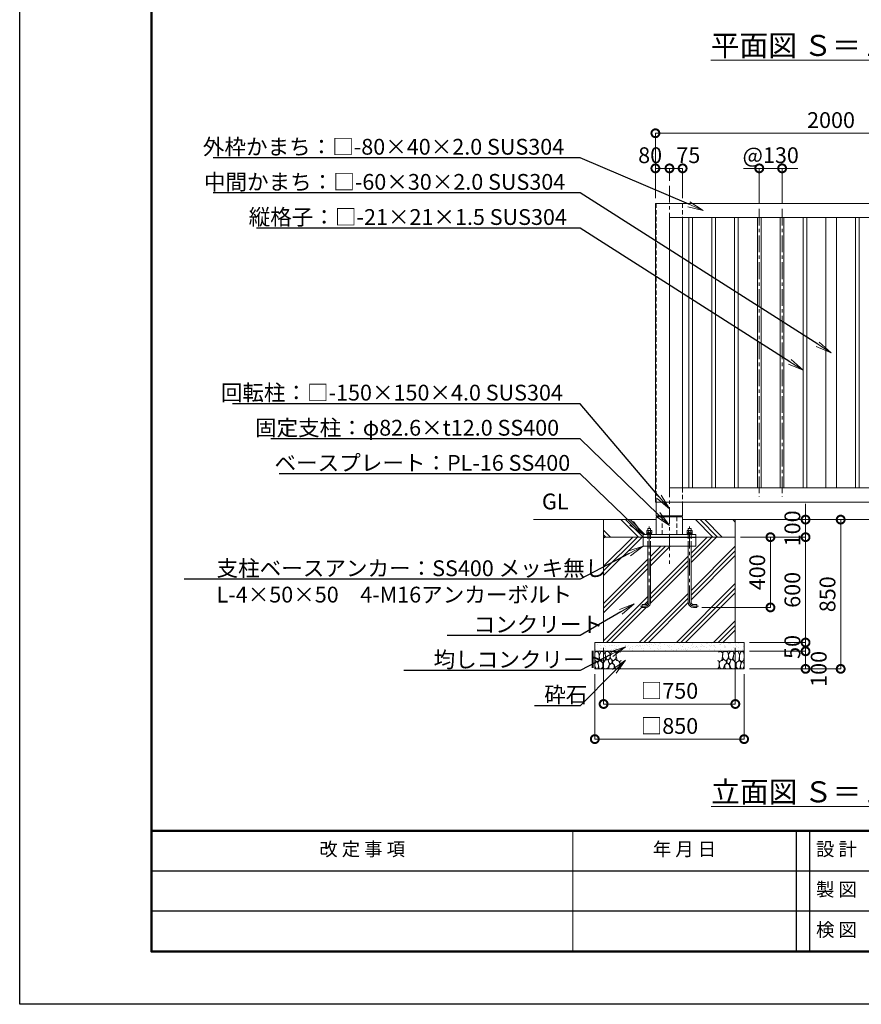
# Model space of a CAD drawing. Extents: x 0 to 12600, y 0 to 8910.
# Drawn here: x 0 to 4792, y 0 to 5607 of the extents above; entities that cross this region are included whole.
import ezdxf
from ezdxf import colors
from ezdxf.entities.mleader import LeaderData, LeaderLine
from ezdxf.enums import TextEntityAlignment as Align
from ezdxf.math import Vec2, Vec3

# ---------------------------------------------------------------- set-up
doc = ezdxf.new("R2010")
doc.units = 0
doc.header["$MEASUREMENT"] = 0
doc.header["$PDMODE"] = 1
doc.linetypes.add('CENTER', pattern=[50.8, 31.75, -6.35, 6.35, -6.35])
doc.linetypes.add('DASHED', pattern=[19.05, 12.7, -6.35])
doc.layers.get('0').update_dxf_attribs({"linetype": 'CONTINUOUS'})
doc.layers.get('DefPoints').update_dxf_attribs({"linetype": 'CONTINUOUS'})
for name, color, linetype, lineweight in [('FRAM3', 1, 'CONTINUOUS', 50), ('ハッチング', 8, 'CONTINUOUS', 5), ('ボルト・ナット', 8, 'CONTINUOUS', 9), ('基準線', 6, 'CENTER', 18), ('外形線', 7, 'CONTINUOUS', 18), ('寸法線', 3, 'CONTINUOUS', 18), ('文字', 4, 'CONTINUOUS', 18), ('文字引出', 4, 'CONTINUOUS', 18), ('枠線', 7, 'CONTINUOUS', 30), ('細線', 8, 'CONTINUOUS', 5), ('隠れ線', 5, 'DASHED', 18)]:
    doc.layers.add(name, color=color, linetype=linetype, lineweight=lineweight)
doc.styles.get("Standard").update_dxf_attribs({"font": 'TXT.SHX', "bigfont": 'bigfont.shx'})
doc.dimstyles.new('30ベース', dxfattribs={"dimscale": 30, "dimtxt": 3, "dimasz": 3, "dimexe": 0, "dimexo": 1, "dimgap": 1, "dimtad": 3, "dimdec": 1, "dimdsep": 46, "dimtxsty": 'Standard', "dimblk": 'DOTSMALL', "dimcen": 0, "dimclrd": 256, "dimclre": 256, "dimclrt": 7, "dimadec": 3, "dimazin": 2, "dimtfac": 1, "dimtdec": 1, "dimtix": 1, "dimtmove": 2, "dimatfit": 2, "dimldrblk": 'OPEN', "dimfxl": 0, "dimtolj": 1, "dimlwd": -1, "dimlwe": -1, "dimarcsym": 0})

# ---------------------------------------------------------------- blocks, each defined once
blk = doc.blocks.new('A$C5FE242B8')
at = {"layer": '細線'}
for points in [[(15.7, 99.5), (6.7, 96.9), (0.9, 92.9), (0.3, 72.2), (0.6, 50.1), (12.2, 39.5), (27, 49.1), (25.7, 74), (22.1, 89.1), (15.7, 99.5)], [(56.5, 87.9), (48.1, 97), (33.7, 99.2), (26, 80), (25.7, 73.1), (29.9, 45), (46.5, 34.7), (61.7, 52.6), (60.2, 77), (56.5, 87.9)], [(80.7, 95.1), (71.7, 99), (62.6, 98.8), (58.9, 83.1), (62.3, 67.7), (67.7, 52), (86.1, 59.2), (89.4, 83.3), (80.7, 95.1)], [(97.3, 49.5), (93.1, 57.1), (84.3, 58), (76.2, 49.5), (80.7, 35.9), (87.1, 26), (98.2, 35.6), (97.3, 49.5)], [(106.3, 98.4), (92.9, 95.8), (88.6, 76), (88.3, 73.7), (89.8, 58.6), (94.3, 56.2), (102.5, 43.5), (117.9, 56.2), (122, 70.2), (120.2, 95.8), (106.3, 98.4)], [(146.6, 94.3), (132.7, 99.2), (123.1, 92.3), (121.4, 84.2), (122.4, 69.8), (126.7, 50.4), (138.1, 42), (149.3, 47.1)], [(15.4, 36), (8.8, 40.7), (2.1, 37.2), (0, 16.9), (7, 0.3), (18.7, 2.7), (20.6, 19.3), (15.4, 36)], [(34.5, 41.4), (22.4, 45.6), (16.3, 35.9), (20.6, 18.4), (24.8, 0.3), (35.7, 0.6), (45.3, 9.1), (45.6, 32.9), (42, 37.5), (34.5, 41.4)], [(73.8, 53.8), (59.8, 50.4), (50.5, 37.8), (45.6, 26.6), (45.9, 6.9), (57.7, 0.3), (75, 3.3), (84, 26.9), (73.8, 53.8)], [(99.1, 32), (93.1, 30.2), (82.2, 21.4), (80.4, 1.5), (97.9, 0), (110, 3.9), (110.6, 23.3), (99.1, 32)], [(125.4, 48.6), (116.7, 54.4), (100.4, 41.1), (102.2, 30.2), (112.1, 22), (116.7, 3.3), (126.3, 0.3), (138.1, 6), (141.5, 29.9), (136.9, 43.2), (125.4, 48.6)], [(149.3, 46.9), (142.4, 41.1), (141.5, 30.5), (142.4, 12.1), (149, 0.9), (149.3, 0.9)]]:
    blk.add_lwpolyline(points, dxfattribs=at)
blk = doc.blocks.new('快工房表題欄2')
at = {"layer": 'FRAM3'}
for p, q in [((0, 22.5), (-377.5, 22.5)), ((-377.5, 22.5), (-377.5, 0)), ((0, 0), (-377.5, 0))]:
    blk.add_line(p, q, dxfattribs=at)
at = {"layer": '枠線'}
for p, q in [((-257.5, 22.5), (-257.5, 0)), ((-255, 22.5), (-255, 0)), ((-206.1, 15), (-377.5, 15)), ((-206.1, 7.5), (-377.5, 7.5))]:
    blk.add_line(p, q, dxfattribs=at)
at = {"layer": '細線'}
blk.add_line((-299.06, 22.5), (-299.06, 0), dxfattribs=at)
at = {"layer": '文字', "char_height": 2.5, "attachment_point": 5}
for s, insert, width in [('改 定 事 項', (-338.28, 18.75), 65), ('年 月 日', (-278.28, 18.75), 30), ('設 計', (-250, 18.75), 10), ('製 図', (-250, 11.25), 10), ('検 図', (-250, 3.75), 10)]:
    blk.add_mtext(s, dxfattribs=dict(at, insert=insert, width=width))
at = {"layer": '文字'}
for tag, p in [('設計', (-240, 18.75)), ('製品名称', (-144.63, 18.75)), ('図面番号', (-70.65, 18.75)), ('改定事項１', (-338.28, 11.25)), ('改定年月日１', (-278.28, 11.25)), ('製図', (-240, 11.25)), ('縮尺', (-215, 11.25)), ('型番', (-144.63, 11.25)), ('管理番号', (-70.65, 11.25)), ('改定事項２', (-338.28, 3.75)), ('改定年月日２', (-278.28, 3.75)), ('検図', (-240, 3.75)), ('物件名称', (-144.63, 3.75)), ('年月日', (-70.65, 3.75))]:
    blk.add_attdef(tag, text='', height=2.5, dxfattribs=at).set_placement(p, align=Align.MIDDLE_CENTER)
blk = doc.blocks.new('_DotSmall')
at = {"layer": 'FRAM3', "color": 0, "const_width": 0.5}
blk.add_lwpolyline([(-0.0625, 0, 1), (0.0625, 0, 1)], format="xyb", close=True, dxfattribs=at)
blk = doc.blocks.new('*D402')
at = {"layer": 'DefPoints', "color": 0}
for p in [(3700, 4760), (3700, 4660), (3775, 4560)]:
    blk.add_point(p, dxfattribs=at)
at = {"layer": '寸法線'}
for p, q in [((3700, 4690), (3700, 4760)), ((3775, 4760), (3700, 4760)), ((3775, 4590), (3775, 4760))]:
    blk.add_line(p, q, dxfattribs=at)
at = {"layer": '寸法線', "xscale": 90, "yscale": 90, "zscale": 90, "rotation": 180}
blk.add_blockref('_DotSmall', (3700, 4760), dxfattribs=at)
at = {"layer": '寸法線', "xscale": 90, "yscale": 90, "zscale": 90}
blk.add_blockref('_DotSmall', (3775, 4760), dxfattribs=at)
at = {"layer": '寸法線', "color": 7, "insert": (3807.5, 4835), "char_height": 90, "attachment_point": 5}
blk.add_mtext('\\A1;75', dxfattribs=at)
blk = doc.blocks.new('_OPEN')
at = {"color": 0, "linetype": 'ByBlock'}
for p, q in [((-1, 0.167), (0, 0)), ((0, 0), (-1, -0.167)), ((0, 0), (-1, 0))]:
    blk.add_line(p, q, dxfattribs=at)
blk = doc.blocks.new('*D403')
at = {"layer": 'DefPoints', "color": 0}
for p in [(3620, 4760), (3700, 4660), (3620, 4560)]:
    blk.add_point(p, dxfattribs=at)
at = {"layer": '寸法線'}
for p, q in [((3620, 4590), (3620, 4760)), ((3700, 4760), (3620, 4760)), ((3700, 4690), (3700, 4760))]:
    blk.add_line(p, q, dxfattribs=at)
at = {"layer": '寸法線', "xscale": 90, "yscale": 90, "zscale": 90, "rotation": 180}
blk.add_blockref('_DotSmall', (3620, 4760), dxfattribs=at)
at = {"layer": '寸法線', "xscale": 90, "yscale": 90, "zscale": 90}
blk.add_blockref('_DotSmall', (3700, 4760), dxfattribs=at)
at = {"layer": '寸法線', "color": 7, "insert": (3590, 4835), "char_height": 90, "attachment_point": 5}
blk.add_mtext('\\A1;80', dxfattribs=at)
blk = doc.blocks.new('*D404')
at = {"layer": 'DefPoints', "color": 0}
for p in [(4211.5, 4760), (4211.5, 4530), (4341.5, 4530)]:
    blk.add_point(p, dxfattribs=at)
at = {"layer": '寸法線'}
for p, q in [((4211.5, 4760), (4121.5, 4760)), ((4211.5, 4560), (4211.5, 4760)), ((4341.5, 4760), (4211.5, 4760)), ((4341.5, 4560), (4341.5, 4760)), ((4341.5, 4760), (4431.5, 4760))]:
    blk.add_line(p, q, dxfattribs=at)
at = {"layer": '寸法線', "xscale": 90, "yscale": 90, "zscale": 90}
blk.add_blockref('_DotSmall', (4211.5, 4760), dxfattribs=at)
at = {"layer": '寸法線', "xscale": 90, "yscale": 90, "zscale": 90, "rotation": 180}
blk.add_blockref('_DotSmall', (4341.5, 4760), dxfattribs=at)
at = {"layer": '寸法線', "color": 7, "insert": (4276.5, 4835), "char_height": 90, "attachment_point": 5}
blk.add_mtext('\\A1;@130', dxfattribs=at)
blk = doc.blocks.new('*D408')
at = {"layer": 'DefPoints', "color": 0}
for p in [(4075, 2660), (4125, 2060), (4475, 2060)]:
    blk.add_point(p, dxfattribs=at)
at = {"layer": '寸法線'}
for p, q in [((4105, 2660), (4475, 2660)), ((4475, 2660), (4475, 2060)), ((4155, 2060), (4475, 2060))]:
    blk.add_line(p, q, dxfattribs=at)
at = {"layer": '寸法線', "xscale": 90, "yscale": 90, "zscale": 90}
for p, rotation in [((4475, 2660), 90), ((4475, 2060), 270)]:
    blk.add_blockref('_DotSmall', p, dxfattribs=dict(at, rotation=rotation))
at = {"layer": '寸法線', "color": 7, "insert": (4400, 2360), "char_height": 90, "attachment_point": 5, "rotation": 90}
blk.add_mtext('\\A1;600', dxfattribs=at)
blk = doc.blocks.new('*D409')
at = {"layer": 'DefPoints', "color": 0}
for p in [(4075, 2660), (3855, 2260), (4275, 2260)]:
    blk.add_point(p, dxfattribs=at)
at = {"layer": '寸法線'}
for p, q in [((4105, 2660), (4275, 2660)), ((4275, 2660), (4275, 2260)), ((3885, 2260), (4275, 2260))]:
    blk.add_line(p, q, dxfattribs=at)
at = {"layer": '寸法線', "xscale": 90, "yscale": 90, "zscale": 90}
for p, rotation in [((4275, 2660), 90), ((4275, 2260), 270)]:
    blk.add_blockref('_DotSmall', p, dxfattribs=dict(at, rotation=rotation))
at = {"layer": '寸法線', "color": 7, "insert": (4200, 2460), "char_height": 90, "attachment_point": 5, "rotation": 90}
blk.add_mtext('\\A1;400', dxfattribs=at)
blk = doc.blocks.new('*D410')
at = {"layer": 'DefPoints', "color": 0}
for p in [(3325, 2060), (4075, 2060), (3325, 1710)]:
    blk.add_point(p, dxfattribs=at)
at = {"layer": '寸法線'}
for p, q in [((3325, 2030), (3325, 1710)), ((4075, 2030), (4075, 1710)), ((4075, 1710), (3325, 1710))]:
    blk.add_line(p, q, dxfattribs=at)
at = {"layer": '寸法線', "xscale": 90, "yscale": 90, "zscale": 90, "rotation": 180}
blk.add_blockref('_DotSmall', (3325, 1710), dxfattribs=at)
at = {"layer": '寸法線', "xscale": 90, "yscale": 90, "zscale": 90}
blk.add_blockref('_DotSmall', (4075, 1710), dxfattribs=at)
at = {"layer": '寸法線', "color": 7, "insert": (3700, 1785), "char_height": 90, "attachment_point": 5}
blk.add_mtext('\\A1;□750', dxfattribs=at)
blk = doc.blocks.new('*D411')
at = {"layer": 'DefPoints', "color": 0}
for p in [(3275, 1910), (4125, 1910), (3275, 1510)]:
    blk.add_point(p, dxfattribs=at)
at = {"layer": '寸法線'}
for p, q in [((3275, 1880), (3275, 1510)), ((4125, 1880), (4125, 1510)), ((4125, 1510), (3275, 1510))]:
    blk.add_line(p, q, dxfattribs=at)
at = {"layer": '寸法線', "xscale": 90, "yscale": 90, "zscale": 90, "rotation": 180}
blk.add_blockref('_DotSmall', (3275, 1510), dxfattribs=at)
at = {"layer": '寸法線', "xscale": 90, "yscale": 90, "zscale": 90}
blk.add_blockref('_DotSmall', (4125, 1510), dxfattribs=at)
at = {"layer": '寸法線', "color": 7, "insert": (3700, 1585), "char_height": 90, "attachment_point": 5}
blk.add_mtext('\\A1;□850', dxfattribs=at)
blk = doc.blocks.new('*D365')
at = {"layer": 'DefPoints', "color": 0}
for p in [(4075, 2760), (4075, 2660), (4475, 2660)]:
    blk.add_point(p, dxfattribs=at)
at = {"layer": '寸法線'}
for p, q in [((4475, 2760), (4475, 2850)), ((4105, 2760), (4475, 2760)), ((4475, 2760), (4475, 2660)), ((4105, 2660), (4475, 2660)), ((4475, 2660), (4475, 2570))]:
    blk.add_line(p, q, dxfattribs=at)
at = {"layer": '寸法線', "xscale": 90, "yscale": 90, "zscale": 90}
for p, rotation in [((4475, 2760), 270), ((4475, 2660), 90)]:
    blk.add_blockref('_DotSmall', p, dxfattribs=dict(at, rotation=rotation))
at = {"layer": '寸法線', "color": 7, "insert": (4400, 2710), "char_height": 90, "attachment_point": 5, "rotation": 90}
blk.add_mtext('\\A1;100', dxfattribs=at)
blk = doc.blocks.new('*D366')
at = {"layer": 'DefPoints', "color": 0}
for p in [(3620, 4960), (3620, 4560), (5620, 4560)]:
    blk.add_point(p, dxfattribs=at)
at = {"layer": '寸法線'}
for p, q in [((3620, 4590), (3620, 4960)), ((5620, 4960), (3620, 4960)), ((5620, 4590), (5620, 4960))]:
    blk.add_line(p, q, dxfattribs=at)
at = {"layer": '寸法線', "xscale": 90, "yscale": 90, "zscale": 90, "rotation": 180}
blk.add_blockref('_DotSmall', (3620, 4960), dxfattribs=at)
at = {"layer": '寸法線', "xscale": 90, "yscale": 90, "zscale": 90}
blk.add_blockref('_DotSmall', (5620, 4960), dxfattribs=at)
at = {"layer": '寸法線', "color": 7, "insert": (4620, 5035), "char_height": 90, "attachment_point": 5}
blk.add_mtext('\\A1;2000', dxfattribs=at)
blk = doc.blocks.new('*D369')
at = {"layer": 'DefPoints', "color": 0}
for p in [(4125, 2010), (4125, 1910), (4475, 1910)]:
    blk.add_point(p, dxfattribs=at)
at = {"layer": '寸法線'}
for p, q in [((4155, 2010), (4475, 2010)), ((4475, 2010), (4475, 1910)), ((4155, 1910), (4475, 1910))]:
    blk.add_line(p, q, dxfattribs=at)
at = {"layer": '寸法線', "xscale": 90, "yscale": 90, "zscale": 90}
for p, rotation in [((4475, 2010), 90), ((4475, 1910), 270)]:
    blk.add_blockref('_DotSmall', p, dxfattribs=dict(at, rotation=rotation))
at = {"layer": '寸法線', "color": 7, "insert": (4550, 1910), "char_height": 90, "attachment_point": 5, "rotation": 90}
blk.add_mtext('\\A1;100', dxfattribs=at)
blk = doc.blocks.new('*D372')
at = {"layer": 'DefPoints', "color": 0}
for p in [(4075, 2760), (4125, 1910), (4675, 1910)]:
    blk.add_point(p, dxfattribs=at)
at = {"layer": '寸法線'}
for p, q in [((4105, 2760), (4675, 2760)), ((4675, 2760), (4675, 1910)), ((4155, 1910), (4675, 1910))]:
    blk.add_line(p, q, dxfattribs=at)
at = {"layer": '寸法線', "xscale": 90, "yscale": 90, "zscale": 90}
for p, rotation in [((4675, 2760), 90), ((4675, 1910), 270)]:
    blk.add_blockref('_DotSmall', p, dxfattribs=dict(at, rotation=rotation))
at = {"layer": '寸法線', "color": 7, "insert": (4600, 2335), "char_height": 90, "attachment_point": 5, "rotation": 90}
blk.add_mtext('\\A1;850', dxfattribs=at)
blk = doc.blocks.new('*D383')
at = {"layer": 'DefPoints', "color": 0}
for p in [(4125, 2060), (4125, 2010), (4475, 2010)]:
    blk.add_point(p, dxfattribs=at)
at = {"layer": '寸法線'}
for p, q in [((4475, 2060), (4475, 2150)), ((4155, 2060), (4475, 2060)), ((4475, 2060), (4475, 2010)), ((4155, 2010), (4475, 2010)), ((4475, 2010), (4475, 1920))]:
    blk.add_line(p, q, dxfattribs=at)
at = {"layer": '寸法線', "xscale": 90, "yscale": 90, "zscale": 90}
for p, rotation in [((4475, 2060), 270), ((4475, 2010), 90)]:
    blk.add_blockref('_DotSmall', p, dxfattribs=dict(at, rotation=rotation))
at = {"layer": '寸法線', "color": 7, "insert": (4400, 2035), "char_height": 90, "attachment_point": 5, "rotation": 90}
blk.add_mtext('\\A1;50', dxfattribs=at)

msp = doc.modelspace()

# ---------------------------------------------------------------- hatches: boundary and pattern name
at = {"layer": 'ハッチング'}
h = msp.add_hatch(dxfattribs=at)
h.set_pattern_fill('PLAST', color=256, scale=600, angle=315)
h.set_pattern_definition([(315, (-60000, 35000), (106.06602, 106.06602), []), (315, (-59986.74, 35013.26), (106.06602, 106.06602), []), (315, (-59973.48, 35026.52), (106.06602, 106.06602), [])])
edge = h.paths.add_edge_path()
edge.add_ellipse((3804.6077, 2692.6356106), major_axis=(-4.3373855, 4.3373855), ratio=1, start_angle=340.6158420051, end_angle=349.3841348604, ccw=False)
edge.add_ellipse((3804.6077, 2692.6356106), major_axis=(-4.3373855, 4.3373855), ratio=1, start_angle=315, end_angle=340.6158420051)
edge.add_line((3801.9557612, 2698.1667087), (3803, 2698.7696))
edge.add_line((3803, 2698.7696), (3807, 2698.7696))
edge.add_line((3807, 2698.7696), (3807, 2710))
edge.add_line((3807, 2710), (3823, 2710))
edge.add_line((3823, 2710), (3823, 2698.7696))
edge.add_line((3823, 2698.7696), (3827, 2698.7696))
edge.add_line((3827, 2698.7696), (3828.0442388, 2698.1667087))
edge.add_ellipse((3825.3923, 2692.6356106), major_axis=(4.3373855, 4.3373855), ratio=1, start_angle=10.6158651396, end_angle=19.3841579957, ccw=False)
edge.add_line((3828.8564, 2697.7383613), (3828.8564, 2684.7696))
edge.add_line((3828.8564, 2684.7696), (3826.25, 2684.7696))
edge.add_line((3826.25, 2684.7696), (3826.25, 2683.8802162))
edge.add_line((3826.25, 2683.8802162), (3828, 2683.8))
edge.add_line((3828, 2683.8), (3828.4, 2683.4))
edge.add_line((3828.4, 2683.4), (3828.4, 2681.4848))
edge.add_line((3828.4, 2681.4848), (3828.4, 2679))
edge.add_line((3828.4, 2679), (3830, 2679))
edge.add_line((3830, 2679), (3830, 2676))
edge.add_line((3830, 2676), (3850, 2676))
edge.add_line((3850, 2676), (3850, 2660))
edge.add_line((3850, 2660), (4075, 2660))
edge.add_line((4075, 2660), (4075, 2760))
edge.add_line((4075, 2760), (3775, 2760))
edge.add_line((3775, 2760), (3775, 2676))
edge.add_line((3775, 2676), (3800, 2676))
edge.add_line((3800, 2676), (3800, 2679))
edge.add_line((3800, 2679), (3802.1696, 2679))
edge.add_line((3802.1696, 2679), (3801.6, 2679.5696))
edge.add_line((3801.6, 2679.5696), (3801.6, 2681.4848))
edge.add_line((3801.6, 2681.4848), (3801.6, 2683.4))
edge.add_line((3801.6, 2683.4), (3802, 2683.8))
edge.add_line((3802, 2683.8), (3803.75, 2683.8802162))
edge.add_line((3803.75, 2683.8802162), (3803.75, 2684.7696))
edge.add_line((3803.75, 2684.7696), (3801.1436, 2684.7696))
edge.add_line((3801.1436, 2684.7696), (3801.1436, 2697.6978075))
edge = h.paths.add_edge_path()
edge.add_ellipse((3595.3923, 2692.6356106), major_axis=(4.3373855, 4.3373855), ratio=1, start_angle=10.6158651396, end_angle=19.3841579962, ccw=False)
edge.add_line((3598.8564, 2697.7383613), (3598.8564, 2684.7696))
edge.add_line((3598.8564, 2684.7696), (3596.25, 2684.7696))
edge.add_line((3596.25, 2684.7696), (3596.25, 2683.8802162))
edge.add_line((3596.25, 2683.8802162), (3598, 2683.8))
edge.add_line((3598, 2683.8), (3598.4, 2683.4))
edge.add_line((3598.4, 2683.4), (3598.4, 2681.4848))
edge.add_line((3598.4, 2681.4848), (3598.4, 2679))
edge.add_line((3598.4, 2679), (3600, 2679))
edge.add_line((3600, 2679), (3600, 2676))
edge.add_line((3600, 2676), (3625, 2676))
edge.add_line((3625, 2676), (3625, 2760))
edge.add_line((3625, 2760), (3325, 2760))
edge.add_line((3325, 2760), (3325, 2660))
edge.add_line((3325, 2660), (3550, 2660))
edge.add_line((3550, 2660), (3550, 2676))
edge.add_line((3550, 2676), (3570, 2676))
edge.add_line((3570, 2676), (3570, 2679))
edge.add_line((3570, 2679), (3572.1696, 2679))
edge.add_line((3572.1696, 2679), (3571.6, 2679.5696))
edge.add_line((3571.6, 2679.5696), (3571.6, 2681.4848))
edge.add_line((3571.6, 2681.4848), (3571.6, 2683.4))
edge.add_line((3571.6, 2683.4), (3572, 2683.8))
edge.add_line((3572, 2683.8), (3573.75, 2683.8802162))
edge.add_line((3573.75, 2683.8802162), (3573.75, 2684.7696))
edge.add_line((3573.75, 2684.7696), (3571.1436, 2684.7696))
edge.add_line((3571.1436, 2684.7696), (3571.1436, 2697.6978075))
edge.add_ellipse((3574.6077, 2692.6356106), major_axis=(-4.3373855, 4.3373855), ratio=1, start_angle=340.6158420033, end_angle=349.3841348604, ccw=False)
edge.add_ellipse((3574.6077, 2692.6356106), major_axis=(-4.3373855, 4.3373855), ratio=1, start_angle=315, end_angle=340.6158420033)
edge.add_line((3571.9557612, 2698.1667087), (3573, 2698.7696))
edge.add_line((3573, 2698.7696), (3577, 2698.7696))
edge.add_line((3577, 2698.7696), (3577, 2710))
edge.add_line((3577, 2710), (3593, 2710))
edge.add_line((3593, 2710), (3593, 2698.7696))
edge.add_line((3593, 2698.7696), (3597, 2698.7696))
edge.add_line((3597, 2698.7696), (3598.0442388, 2698.1667087))
h = msp.add_hatch(dxfattribs=at)
h.set_pattern_fill('PLAST', color=256, scale=600, angle=45)
h.set_pattern_definition([(45, (-60000, 35000), (-106.06602, 106.06602), []), (45, (-60013.26, 35013.26), (-106.06602, 106.06602), []), (45, (-60026.52, 35026.52), (-106.06602, 106.06602), [])])
h.paths.add_polyline_path([(4075, 2660), (3850, 2660), (3850, 2608.4), (3823, 2608.4), (3823, 2290, 0.4142135624), (3837, 2276), (3855, 2276), (3855, 2260), (3837, 2260, -0.4142135624), (3807, 2290), (3807, 2608.4), (3593, 2608.4), (3593, 2290, -0.4142135624), (3563, 2260), (3545, 2260), (3545, 2276), (3563, 2276, 0.4142135624), (3577, 2290), (3577, 2608.4), (3550, 2608.4), (3550, 2660), (3325, 2660), (3325, 2060), (4075, 2060)])
at = {"layer": 'ハッチング', "ltscale": 1000}
h = msp.add_hatch(dxfattribs=at)
h.set_pattern_fill('AR-SAND', color=256, scale=20, style=0)
h.set_pattern_definition([(37.5, (-60000, 35000), (-1.259867, 38.536475), [0, -30.4, 0, -34, 0, -32.5]), (7.5, (-60000, 35000), (35.395534, 56.44292), [0, -16.4, 0, -27.4, 0, -10.5]), (327.5, (-60024.6, 35000), (62.282837, 0.113181), [0, -10, 0, -36, 0, -47]), (317.5, (-60024.6, 35000), (60.122532, 17.55351), [0, -5, 0, -23.6, 0, -27])])
h.paths.add_polyline_path([(4125, 2060), (3275, 2060), (3275, 2010), (4125, 2010)])

# ---------------------------------------------------------------- linework, layer by layer
at = {"layer": 'DefPoints'}
msp.add_lwpolyline([(0, 8910), (12600, 8910), (12600, 0), (0, 0)], close=True, dxfattribs=at)
at = {"layer": 'FRAM3'}
msp.add_lwpolyline([(750, 8610), (12300, 8610), (12300, 300), (750, 300)], close=True, dxfattribs=at)
at = {"layer": 'ボルト・ナット'}
for p, q in [((3578.0718, 2697.6978075), (3578.0718, 2684.7696)), ((3591.9282, 2697.6978075), (3591.9282, 2684.7696)), ((3808.0718, 2697.6978075), (3808.0718, 2684.7696)), ((3821.9282, 2697.6978075), (3821.9282, 2684.7696)), ((3570, 2676), (3600, 2676)), ((3572, 2683.8), (3571.6, 2683.4)), ((3571.6, 2683.4), (3571.6, 2681.4848)), ((3571.6, 2683.4), (3583.7509337, 2683.4)), ((3571.6, 2681.4848), (3571.6, 2679.5696)), ((3571.6, 2679.5696), (3572, 2679.1696)), ((3571.6, 2679.5696), (3584.2615663, 2679.5696)), ((3575.7, 2683.9696), (3572, 2683.8)), ((3572, 2679.1696), (3575.7, 2679)), ((3575.7, 2679), (3585, 2679)), ((3584.3375, 2679), (3583.675, 2683.9696)), ((3585.6625, 2679), (3585, 2683.9696)), ((3594.3, 2679), (3585, 2679)), ((3598.4, 2683.4), (3585.0759337, 2683.4)), ((3598.4, 2679.5696), (3585.5865663, 2679.5696)), ((3594.3, 2683.9696), (3598, 2683.8)), ((3598, 2679.1696), (3594.3, 2679)), ((3598, 2683.8), (3598.4, 2683.4)), ((3598.4, 2679.5696), (3598, 2679.1696)), ((3598.4, 2683.4), (3598.4, 2681.4848)), ((3598.4, 2681.4848), (3598.4, 2679.5696)), ((3830, 2676), (3800, 2676)), ((3802, 2683.8), (3801.6, 2683.4)), ((3801.6, 2683.4), (3801.6, 2681.4848)), ((3801.6, 2683.4), (3814.9240663, 2683.4)), ((3801.6, 2681.4848), (3801.6, 2679.5696)), ((3801.6, 2679.5696), (3802, 2679.1696)), ((3801.6, 2679.5696), (3814.4134337, 2679.5696)), ((3805.7, 2683.9696), (3802, 2683.8)), ((3802, 2679.1696), (3805.7, 2679)), ((3805.7, 2679), (3815, 2679)), ((3814.3375, 2679), (3815, 2683.9696)), ((3824.3, 2679), (3815, 2679)), ((3815.6625, 2679), (3816.325, 2683.9696)), ((3828.4, 2679.5696), (3815.7384337, 2679.5696)), ((3828.4, 2683.4), (3816.2490663, 2683.4)), ((3824.3, 2683.9696), (3828, 2683.8)), ((3828, 2679.1696), (3824.3, 2679)), ((3828, 2683.8), (3828.4, 2683.4)), ((3828.4, 2679.5696), (3828, 2679.1696)), ((3828.4, 2683.4), (3828.4, 2681.4848)), ((3828.4, 2681.4848), (3828.4, 2679.5696))]:
    msp.add_line(p, q, dxfattribs=at)
for points in [[(3573, 2698.7696), (3571.1436, 2697.6978075), (3571.1436, 2684.7696), (3598.8564, 2684.7696), (3598.8564, 2697.6978075), (3597, 2698.7696)], [(3827, 2698.7696), (3828.8564, 2697.6978075), (3828.8564, 2684.7696), (3801.1436, 2684.7696), (3801.1436, 2697.6978075), (3803, 2698.7696)], [(3570, 2676), (3600, 2676), (3600, 2679), (3570, 2679)], [(3830, 2676), (3800, 2676), (3800, 2679), (3830, 2679)]]:
    msp.add_lwpolyline(points, close=True, dxfattribs=at)
for points in [[(3577, 2698.7696), (3577, 2710), (3593, 2710), (3593, 2698.7696)], [(3823, 2698.7696), (3823, 2710), (3807, 2710), (3807, 2698.7696)], [(3596.25, 2684.7696), (3596.25, 2683.9696), (3573.75, 2683.9696), (3573.75, 2684.7696)], [(3803.75, 2684.7696), (3803.75, 2683.9696), (3826.25, 2683.9696), (3826.25, 2684.7696)]]:
    msp.add_lwpolyline(points, dxfattribs=at)
for points in [[(3577, 2608.4), (3577, 2290, -0.4142135624), (3563, 2276), (3545, 2276), (3545, 2260), (3563, 2260, 0.4142135624), (3593, 2290), (3593, 2608.4)], [(3823, 2608.4), (3823, 2290, 0.4142135624), (3837, 2276), (3855, 2276), (3855, 2260), (3837, 2260, -0.4142135624), (3807, 2290), (3807, 2608.4)]]:
    msp.add_lwpolyline(points, format="xyb", dxfattribs=at)
for centre, major_axis, start_param, end_param in [((3574.6077, 2692.6356106), (-4.3373855, 4.3373855), -1.3855145272, -0.1852817996), ((3585, 2675.8413314), (16.2127342, 16.2127342), 0.4784315129, 1.0923648139), ((3595.3923, 2692.6356106), (4.3373855, 4.3373855), 0.1852817996, 1.3855145272)]:
    msp.add_ellipse(centre, major_axis=major_axis, ratio=1, start_param=start_param, end_param=end_param, dxfattribs=at)
at = {"layer": 'ボルト・ナット', "extrusion": (0, 0, -1)}
for centre, major_axis, start_param, end_param in [((3804.6077, 2692.6356106), (-4.3373855, 4.3373855), 0.1852817996, 1.3855145272), ((3815, 2675.8413314), (-16.2127342, 16.2127342), 0.4784315129, 1.0923648139), ((3825.3923, 2692.6356106), (4.3373855, 4.3373855), -1.3855145272, -0.1852817996)]:
    msp.add_ellipse(centre, major_axis=major_axis, ratio=1, start_param=start_param, end_param=end_param, dxfattribs=at)
at = {"layer": '基準線', "ltscale": 3}
for p, q in [((3700, 4660), (3700, 2508.4)), ((4211.5, 4530), (4211.5, 2890)), ((4341.5, 4530), (4341.5, 2890))]:
    msp.add_line(p, q, dxfattribs=at)
for points in [[(3535, 2268), (3563, 2268, 0.4142135624), (3585, 2290), (3585, 2720)], [(3865, 2268), (3837, 2268, -0.4142135624), (3815, 2290), (3815, 2720)]]:
    msp.add_lwpolyline(points, format="xyb", dxfattribs=at)
at = {"layer": '外形線'}
for p, q in [((3775, 4480), (3775, 2940)), ((2925, 2760), (3625, 2760)), ((3658.7, 2781), (3658.7, 2776)), ((3741.3, 2781), (3741.3, 2776)), ((3775, 2760), (5630, 2760)), ((3850, 2658.4), (3550, 2658.4))]:
    msp.add_line(p, q, dxfattribs=at)
for points in [[(5620, 3493.5), (5620, 2860), (3620, 2860), (3620, 4560), (5620, 4560), (5620, 3558.5)], [(3775, 2860), (3775, 2781), (3625, 2781), (3625, 2860)], [(3625, 2676), (3625, 2776), (3775, 2776), (3775, 2676)], [(3550, 2660), (3550, 2608.4), (3850, 2608.4), (3850, 2660)]]:
    msp.add_lwpolyline(points, dxfattribs=at)
for points in [[(3700, 4480), (5540, 4480), (5540, 2940), (3700, 2940)], [(3832, 4480), (3811, 4480), (3811, 2940), (3832, 2940)], [(3962, 4480), (3941, 4480), (3941, 2940), (3962, 2940)], [(4092, 4480), (4071, 4480), (4071, 2940), (4092, 2940)], [(4222, 4480), (4201, 4480), (4201, 2940), (4222, 2940)], [(4352, 4480), (4331, 4480), (4331, 2940), (4352, 2940)], [(4482, 4480), (4461, 4480), (4461, 2940), (4482, 2940)], [(4651, 4480), (4591, 4480), (4591, 2940), (4651, 2940)], [(4760, 4480), (4781, 4480), (4781, 2940), (4760, 2940)], [(3550, 2660), (3550, 2676), (3850, 2676), (3850, 2660)]]:
    msp.add_lwpolyline(points, close=True, dxfattribs=at)
at = {"layer": '細線'}
for p, q in [((3325, 2060), (3325, 2760)), ((4075, 2760), (4075, 2060)), ((3325, 2660), (4075, 2660)), ((3275, 2010), (4125, 2010))]:
    msp.add_line(p, q, dxfattribs=at)
msp.add_lwpolyline([(3275, 2060), (3275, 1910), (4125, 1910), (4125, 2060)], close=True, dxfattribs=at)
at = {"layer": '隠れ線', "ltscale": 2}
for p, q in [((3625, 4560), (3625, 2860)), ((3775, 4560), (3775, 4480)), ((3775, 2940), (3775, 2860)), ((3658.7, 2776), (3658.7, 2676)), ((3741.3, 2776), (3741.3, 2676)), ((3577, 2676), (3577, 2608.4)), ((3593, 2676), (3593, 2608.4)), ((3807, 2676), (3807, 2608.4)), ((3823, 2676), (3823, 2608.4))]:
    msp.add_line(p, q, dxfattribs=at)

# ---------------------------------------------------------------- block references
msp.add_blockref('A$C5FE242B8', (3275, 1910))
at = {"xscale": -1}
msp.add_blockref('A$C5FE242B8', (4125, 1910), dxfattribs=at)
at = {"layer": '枠線', "xscale": 30.59602649006608, "yscale": 30.59602649006608, "zscale": 30.59602649006608}
msp.add_blockref('快工房表題欄2', (12300, 300), dxfattribs=at)

# ---------------------------------------------------------------- texts
at = {"layer": '文字'}
for s, insert, char_height, attachment_point in [('{\\L平面図 Ｓ＝１／３０}', (4690, 5460), 120, 5), ('GL', (3125, 2790), 90, 9), ('{\\L立面図 Ｓ＝１／３０}', (4692.5, 1210), 120, 5)]:
    msp.add_mtext(s, dxfattribs=dict(at, insert=insert, char_height=char_height, attachment_point=attachment_point))

# ---------------------------------------------------------------- dimensions: what is measured, and where the dimension line sits
at = {"layer": '寸法線'}
for base, p1, p2, angle, picture, middle in [((3620, 4960), (5620, 4560), (3620, 4560), 180, '*D366', (4620, 5035)), ((4475, 2660), (4075, 2760), (4075, 2660), 90, '*D365', (4400, 2710)), ((4675, 1910), (4075, 2760), (4125, 1910), 90, '*D372', (4600, 2335)), ((4275, 2260), (4075, 2660), (3855, 2260), 90, '*D409', (4200, 2460)), ((4475, 2060), (4075, 2660), (4125, 2060), 90, '*D408', (4400, 2360)), ((4475, 2010), (4125, 2060), (4125, 2010), 90, '*D383', (4400, 2035))]:
    dim = msp.add_linear_dim(base=base, p1=p1, p2=p2, angle=angle, dimstyle='30ベース', override={"dimdec": 6}, dxfattribs=at)
    dim.commit()
    dim.dimension.update_dxf_attribs({"geometry": picture, "text_midpoint": middle})
for base, p1, p2, angle, override, picture, middle in [((3620, 4760), (3700, 4660), (3620, 4560), 180, {"dimdec": 6}, '*D403', (3590, 4835)), ((3700, 4760), (3775, 4560), (3700, 4660), 180, {"dimdec": 6}, '*D402', (3807.5, 4835)), ((4475, 1910), (4125, 2010), (4125, 1910), 90, {"dimtad": 4, "dimdec": 6}, '*D369', (4550, 1910))]:
    dim = msp.add_linear_dim(base=base, p1=p1, p2=p2, angle=angle, dimstyle='30ベース', override=override, dxfattribs=at)
    dim.commit()
    dim.dimension.update_dxf_attribs({"geometry": picture, "text_midpoint": middle, "dimtype": 160})
for base, p1, p2, text, picture, middle in [((4211.5, 4760), (4341.5, 4530), (4211.5, 4530), '@<>', '*D404', (4276.5, 4835)), ((3325, 1710), (4075, 2060), (3325, 2060), '□<>', '*D410', (3700, 1785)), ((3275, 1510), (4125, 1910), (3275, 1910), '□<>', '*D411', (3700, 1585))]:
    dim = msp.add_linear_dim(base=base, p1=p1, p2=p2, angle=180, text=text, dimstyle='30ベース', override={"dimdec": 6}, dxfattribs=at)
    dim.commit()
    dim.dimension.update_dxf_attribs({"geometry": picture, "text_midpoint": middle})

# ---------------------------------------------------------------- leaders
at = {"layer": '文字引出'}
ml = msp.add_multileader_mtext('Standard', dxfattribs=at)
ml.set_content('\\A1;{\\C7;外枠かまち：□-80×40×2.0 SUS304}', color=256)
ml.set_leader_properties()
ml.set_arrow_properties(name='OPEN')
ml.build(insert=Vec2(0, 0))
ml.multileader.update_dxf_attribs({"text_left_attachment_type": 6, "text_right_attachment_type": 6, "dogleg_length": 0.36, "arrow_head_size": 90, "scale": 30})
ctx = ml.context
ctx.base_point, ctx.scale, ctx.char_height, ctx.arrow_head_size, ctx.landing_gap_size, ctx.plane_origin = Vec3(1040.3, 4820), 30, 90, 90, 2.7, Vec3(236.776769, 4386.8447997)
ctx.left_attachment, ctx.right_attachment = 6, 6
notes = []
notes.append((ctx, [(1, (1, 1, 0), (3192.5, 4820), (-1, 0), 10.8, [(0, [(3892.5, 4520)], 0, [])])]))
ctx.mtext.insert, ctx.mtext.flow_direction = Vec3(1043, 4928), 5
ml = msp.add_multileader_mtext('Standard', dxfattribs=at)
ml.set_content('\\A1;{\\C7;中間かまち：□-60×30×2.0 SUS304}', color=256)
ml.set_leader_properties()
ml.set_arrow_properties(name='OPEN')
ml.build(insert=Vec2(0, 0))
ml.multileader.update_dxf_attribs({"text_left_attachment_type": 6, "text_right_attachment_type": 6, "dogleg_length": 0.36, "arrow_head_size": 90, "scale": 30})
ctx = ml.context
ctx.base_point, ctx.scale, ctx.char_height, ctx.arrow_head_size, ctx.landing_gap_size, ctx.plane_origin = Vec3(1046.3, 4620), 30, 90, 90, 2.7, Vec3(236.776769, 3486.8447997)
ctx.left_attachment, ctx.right_attachment = 6, 6
notes.append((ctx, [(1, (1, 1, 0), (3192.5, 4620), (-1, 0), 10.8, [(0, [(4620, 3710)], 0, [])])]))
ctx.mtext.insert, ctx.mtext.flow_direction = Vec3(1049, 4728), 5
ml = msp.add_multileader_mtext('Standard', dxfattribs=at)
ml.set_content('{\\C7;縦格子：□-21×21×1.5 \\A1;SUS304}', color=256)
ml.set_leader_properties()
ml.set_arrow_properties(name='OPEN')
ml.build(insert=Vec2(0, 0))
ml.multileader.update_dxf_attribs({"text_left_attachment_type": 6, "text_right_attachment_type": 6, "dogleg_length": 0.36, "arrow_head_size": 90, "scale": 30})
ctx = ml.context
ctx.base_point, ctx.scale, ctx.char_height, ctx.arrow_head_size, ctx.landing_gap_size, ctx.plane_origin = Vec3(1301.3, 4420), 30, 90, 90, 2.7, Vec3(236.776769, 3886.8447997)
ctx.left_attachment, ctx.right_attachment = 6, 6
notes.append((ctx, [(1, (1, 1, 0), (3192.5, 4420), (-1, 0), 10.8, [(0, [(4461, 3610)], 0, [])])]))
ctx.mtext.insert, ctx.mtext.flow_direction = Vec3(1304, 4528), 5
ml = msp.add_multileader_mtext('Standard', dxfattribs=at)
ml.set_content('\\A1;{\\C7;回転柱：□-150×150×4.0 SUS304}', color=256)
ml.set_leader_properties()
ml.set_arrow_properties(name='OPEN')
ml.build(insert=Vec2(0, 0))
ml.multileader.update_dxf_attribs({"text_left_attachment_type": 6, "text_right_attachment_type": 6, "dogleg_length": 0.36, "arrow_head_size": 90, "scale": 30})
ctx = ml.context
ctx.base_point, ctx.scale, ctx.char_height, ctx.arrow_head_size, ctx.landing_gap_size, ctx.plane_origin = Vec3(1142.3, 3420), 30, 90, 90, 2.7, Vec3(236.776769, 2486.8447997)
ctx.left_attachment, ctx.right_attachment = 6, 6
notes.append((ctx, [(1, (1, 1, 0), (3192.5, 3420), (-1, 0), 10.8, [(0, [(3700, 2820.5)], 0, [])])]))
ctx.mtext.insert, ctx.mtext.flow_direction = Vec3(1145, 3528), 5
ml = msp.add_multileader_mtext('Standard', dxfattribs=at)
ml.set_content('\\A1;{\\C7;固定支柱：φ82.6×t12.0 SS400}', color=256)
ml.set_leader_properties()
ml.set_arrow_properties(name='OPEN')
ml.build(insert=Vec2(0, 0))
ml.multileader.update_dxf_attribs({"text_left_attachment_type": 6, "text_right_attachment_type": 6, "dogleg_length": 0.36, "arrow_head_size": 90, "scale": 30})
ctx = ml.context
ctx.base_point, ctx.scale, ctx.char_height, ctx.arrow_head_size, ctx.landing_gap_size, ctx.plane_origin = Vec3(1337.3, 3220), 30, 90, 90, 2.7, Vec3(-65.5148517, 2112.6379336)
ctx.left_attachment, ctx.right_attachment = 6, 6
notes.append((ctx, [(1, (1, 1, 0), (3192.5, 3220), (-1, 0), 10.8, [(0, [(3700, 2726)], 0, [])])]))
ctx.mtext.insert, ctx.mtext.flow_direction = Vec3(1340, 3328), 5
ml = msp.add_multileader_mtext('Standard', dxfattribs=at)
ml.set_content('\\A1;{\\C7;ベースプレート：PL-16 SS400}', color=256)
ml.set_leader_properties()
ml.set_arrow_properties(name='OPEN')
ml.build(insert=Vec2(0, 0))
ml.multileader.update_dxf_attribs({"text_left_attachment_type": 6, "text_right_attachment_type": 6, "dogleg_length": 0.36, "arrow_head_size": 90, "scale": 30})
ctx = ml.context
ctx.base_point, ctx.scale, ctx.char_height, ctx.arrow_head_size, ctx.landing_gap_size, ctx.plane_origin = Vec3(1448.3, 3020), 30, 90, 90, 2.7, Vec3(-65.5148517, 1776)
ctx.left_attachment, ctx.right_attachment = 6, 6
notes.append((ctx, [(1, (1, 1, 0), (3192.5, 3020), (-1, 0), 10.8, [(0, [(3550, 2676)], 0, [])])]))
ctx.mtext.insert, ctx.mtext.flow_direction = Vec3(1451, 3128), 5
ml = msp.add_multileader_mtext('Standard', dxfattribs=at)
ml.set_content('\\A1;{\\C7;支柱ベースアンカー：SS400 メッキ無し\\PL-4×50×50\u30004-M16アンカーボルト}', color=256)
ml.set_leader_properties()
ml.set_arrow_properties(name='OPEN')
ml.build(insert=Vec2(0, 0))
ml.multileader.update_dxf_attribs({"text_left_attachment_type": 6, "text_right_attachment_type": 6, "dogleg_length": 0.36, "arrow_head_size": 90, "scale": 30})
ctx = ml.context
ctx.base_point, ctx.scale, ctx.char_height, ctx.arrow_head_size, ctx.landing_gap_size, ctx.plane_origin = Vec3(1118.3, 2420), 30, 90, 90, 2.7, Vec3(-65.5148517, 1376)
ctx.left_attachment, ctx.right_attachment = 6, 6
notes.append((ctx, [(1, (1, 1, 0), (3192.5, 2420), (-1, 0), 10.8, [(0, [(3550, 2608.4)], 0, [])])]))
ctx.mtext.insert, ctx.mtext.flow_direction = Vec3(1121, 2528), 5
ml = msp.add_multileader_mtext('Standard', dxfattribs=at)
ml.set_content('\\A1;{\\C7;コンクリート}', color=256)
ml.set_leader_properties()
ml.set_arrow_properties(name='OPEN')
ml.build(insert=Vec2(0, 0))
ml.multileader.update_dxf_attribs({"text_left_attachment_type": 6, "text_right_attachment_type": 6, "dogleg_length": 0.36, "arrow_head_size": 90, "scale": 30})
ctx = ml.context
ctx.base_point, ctx.scale, ctx.char_height, ctx.arrow_head_size, ctx.landing_gap_size, ctx.plane_origin = Vec3(2582.3, 2100), 30, 90, 90, 2.7, Vec3(-65.5148517, 1176)
ctx.left_attachment, ctx.right_attachment = 6, 6
notes.append((ctx, [(1, (1, 1, 0), (3192.5, 2100), (-1, 0), 10.8, [(0, [(3500, 2280)], 0, [])])]))
ctx.mtext.insert, ctx.mtext.flow_direction = Vec3(2585, 2208), 5
ml = msp.add_multileader_mtext('Standard', dxfattribs=at)
ml.set_content('\\A1;{\\C7;均しコンクリート}', color=256)
ml.set_leader_properties()
ml.set_arrow_properties(name='OPEN')
ml.build(insert=Vec2(0, 0))
ml.multileader.update_dxf_attribs({"text_left_attachment_type": 6, "text_right_attachment_type": 6, "dogleg_length": 0.36, "arrow_head_size": 90, "scale": 30})
ctx = ml.context
ctx.base_point, ctx.scale, ctx.char_height, ctx.arrow_head_size, ctx.landing_gap_size, ctx.plane_origin = Vec3(2354.3, 1900), 30, 90, 90, 2.7, Vec3(1907.9498113, 3613.6217009)
ctx.left_attachment, ctx.right_attachment = 6, 6
notes.append((ctx, [(0, (1, 1, 0), (3192.5, 1900), (-1, 0), 10.8, [(0, [(3450, 2035)], 0, [])])]))
ctx.mtext.insert, ctx.mtext.flow_direction = Vec3(2357, 2008), 5
ml = msp.add_multileader_mtext('Standard', dxfattribs=at)
ml.set_content('\\A1;{\\C7;砕石}', color=256)
ml.set_leader_properties()
ml.set_arrow_properties(name='OPEN')
ml.build(insert=Vec2(0, 0))
ml.multileader.update_dxf_attribs({"text_left_attachment_type": 6, "text_right_attachment_type": 6, "dogleg_length": 0.36, "arrow_head_size": 90, "scale": 30})
ctx = ml.context
ctx.base_point, ctx.scale, ctx.char_height, ctx.arrow_head_size, ctx.landing_gap_size, ctx.plane_origin = Vec3(2984.3, 1700), 30, 90, 90, 2.7, Vec3(-65.5148517, 576)
ctx.left_attachment, ctx.right_attachment = 6, 6
notes.append((ctx, [(1, (1, 1, 0), (3192.5, 1700), (-1, 0), 10.8, [(0, [(3450, 1960)], 0, [])])]))
ctx.mtext.insert, ctx.mtext.flow_direction = Vec3(2987, 1808), 5
for ctx, leaders in notes:
    for number, flags, end, landing, length, lines in leaders:
        leader = LeaderData()
        leader.index, (leader.has_last_leader_line, leader.has_dogleg_vector, leader.attachment_direction) = number, flags
        leader.last_leader_point, leader.dogleg_vector, leader.dogleg_length = Vec3(end), Vec3(landing), length
        for number, points, colour, breaks in lines:
            line = LeaderLine()
            line.index, line.vertices, line.color, line.breaks = number, Vec3.list(points), colors.encode_raw_color(colour), breaks
            leader.lines.append(line)
        ctx.leaders.append(leader)

doc.saveas('drawing.dxf')
